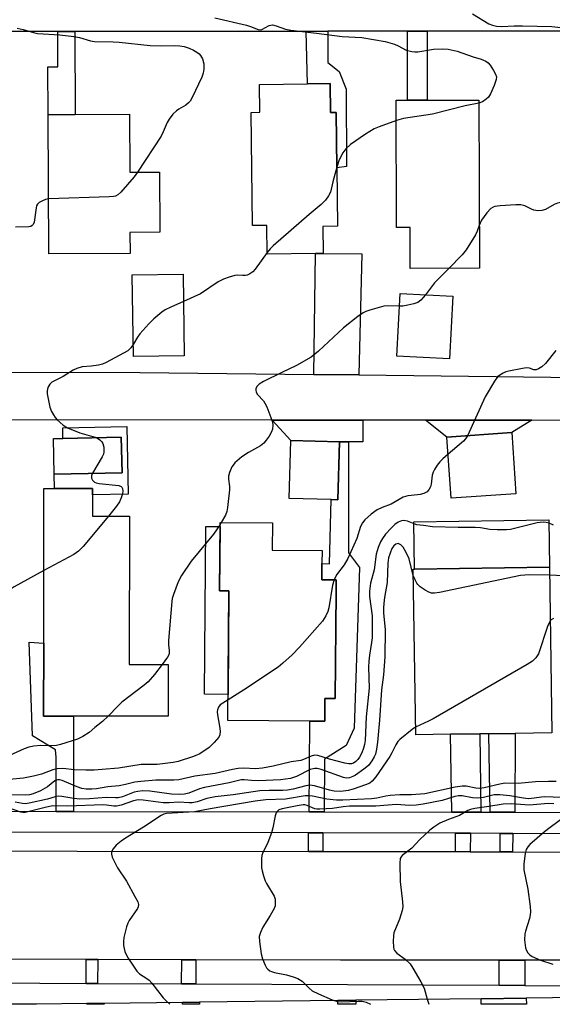
# Model space of a CAD drawing. Units: inches. Extents: x 1285758 to 1291758, y 465453 to 469453.
# Drawn here: x 1290671 to 1290822, y 465453 to 465733 of the extents above; entities that cross this region are included whole.
import ezdxf

# ---------------------------------------------------------------- set-up
doc = ezdxf.new("R2010")
doc.units = ezdxf.units.IN
doc.header["$MEASUREMENT"] = 0
for name, color, linetype in [('BLDG-Footprint', 5, 'Continuous'), ('CULTRL-Pad', 6, 'Continuous'), ('TRANS-Driveway', 251, 'Continuous'), ('TRANS-Non Street Sidewalk', 7, 'Continuous'), ('TRANS-Road', 130, 'Continuous'), ('TRANS-Street Sidewalk', 7, 'Continuous'), ('Undefined', 1, 'Continuous')]:
    doc.layers.add(name, color=color, linetype=linetype)

msp = doc.modelspace()

# ---------------------------------------------------------------- linework, layer by layer
at = {"layer": 'BLDG-Footprint'}
for points, elevation in [([(1290759.37, 465714.63), (1290759.48, 465706.4), (1290761.04, 465706.42), (1290761.26, 465690.72), (1290761.48, 465674.11), (1290757.24, 465674.05), (1290757.35, 465666.3), (1290755.14, 465666.29), (1290741.45, 465666.1), (1290741.33, 465674.33), (1290737.3, 465674.27), (1290736.86, 465706.42), (1290739.4, 465706.45), (1290739.3, 465714.35), (1290752.93, 465714.54)], 378.52), ([(1290801.63, 465709.93), (1290801.75, 465662.13), (1290782.11, 465662.08), (1290782.08, 465673.73), (1290778.24, 465673.72), (1290778.15, 465709.87), (1290781.3, 465709.88), (1290786.9, 465709.89)], 377.05), ([(1290702.37, 465705.9), (1290702.46, 465689.41), (1290710.82, 465689.45), (1290710.92, 465672.39), (1290702.46, 465672.34), (1290702.49, 465666.37), (1290679.45, 465666.24), (1290679.24, 465705.78), (1290686.89, 465705.82)], 380.96), ([(1290717.86, 465637.25), (1290703.45, 465637.05), (1290703.13, 465660.25), (1290717.54, 465660.46)], 378.61), ([(1290794.22, 465654.17), (1290793.31, 465636.39), (1290778.32, 465637.15), (1290779.23, 465654.94)], 375.26), ([(1290700.21, 465604.04), (1290680.93, 465603.65), (1290680.73, 465613.76), (1290683.43, 465613.81), (1290700, 465614.15)], 377.84), ([(1290762, 465612.78), (1290761.56, 465596.36), (1290759.66, 465596.41), (1290747.7, 465596.72), (1290748.14, 465613.15)], 375.14), ([(1290812.16, 465598.07), (1290793.75, 465596.79), (1290792.54, 465614.15), (1290810.95, 465615.43)], 373.81), ([(1290713.33, 465549.53), (1290713.32, 465534.86), (1290686.41, 465534.88), (1290677.94, 465534.89), (1290677.95, 465555.59), (1290677.98, 465599.53), (1290681.01, 465599.53), (1290691.8, 465599.52), (1290691.8, 465597.76), (1290691.8, 465591.71), (1290702.3, 465591.71), (1290702.27, 465549.54)], 376.32), ([(1290761.03, 465570.17), (1290760.82, 465539.86), (1290757.88, 465539.88), (1290757.84, 465533.41), (1290753.55, 465533.44), (1290730.32, 465533.6), (1290730.58, 465570.48), (1290727.92, 465570.5), (1290728.05, 465589.89), (1290742.92, 465589.79), (1290742.87, 465582.03), (1290757.05, 465581.93), (1290757.02, 465578.24), (1290756.99, 465573.62), (1290761.06, 465573.59)], 374.03), ([(1290793.55, 465529.71), (1290783.66, 465529.56), (1290782.95, 465576.59), (1290783.32, 465576.59), (1290821.67, 465577.17), (1290822.37, 465530.14), (1290811.93, 465529.98), (1290804.45, 465529.87), (1290801.84, 465529.83)], 369.05)]:
    msp.add_lwpolyline(points, close=True, dxfattribs=dict(at, elevation=elevation))
at = {"layer": 'CULTRL-Pad'}
for points in [[(1290701.56, 465617.2), (1290701.94, 465597.96), (1290691.8, 465597.76), (1290691.8, 465599.52), (1290681.01, 465599.53), (1290680.93, 465603.65), (1290700.21, 465604.04), (1290700, 465614.15), (1290683.43, 465613.81), (1290683.37, 465616.83)], [(1290821.67, 465577.17), (1290783.32, 465576.59), (1290783.12, 465590.07), (1290821.47, 465590.65)], [(1290730.58, 465570.48), (1290730.38, 465541.03), (1290723.67, 465541.07), (1290724.01, 465588.74), (1290728.05, 465588.71), (1290727.92, 465570.5)]]:
    msp.add_lwpolyline(points, close=True, dxfattribs=at)
at = {"layer": 'TRANS-Driveway'}
for points in [[(1290767.48, 465631.82), (1290754.74, 465631.97), (1290755.14, 465666.29), (1290757.35, 465666.3), (1290768.36, 465666.2)], [(1290768.67, 465618.99), (1290768.66, 465612.77), (1290764.58, 465612.78), (1290762, 465612.78), (1290748.14, 465613.15), (1290742.9, 465619.01)], [(1290816.63, 465618.94), (1290810.95, 465615.43), (1290792.54, 465614.15), (1290786.4, 465618.96)]]:
    msp.add_lwpolyline(points, close=True, dxfattribs=at)
at = {"layer": 'TRANS-Non Street Sidewalk'}
for points in [[(1290681.96, 465729.41), (1290686.76, 465729.41), (1290686.89, 465705.82), (1290679.24, 465705.78), (1290679.17, 465719.38), (1290681.97, 465719.38)], [(1290752.58, 465729.46), (1290758.66, 465729.47), (1290758.66, 465720.65), (1290761.88, 465718.05), (1290763.92, 465713), (1290764.01, 465691.01), (1290761.26, 465690.72), (1290761.04, 465706.42), (1290759.48, 465706.4), (1290759.37, 465714.63), (1290752.93, 465714.54)], [(1290781.29, 465729.49), (1290786.89, 465729.49), (1290786.9, 465709.89), (1290781.3, 465709.88)], [(1290764.58, 465612.78), (1290764.54, 465581.23), (1290767.72, 465577.12), (1290766.15, 465531.48), (1290763.9, 465526.54), (1290757.76, 465522.62), (1290757.66, 465507.65), (1290753.37, 465507.66), (1290753.55, 465533.44), (1290757.84, 465533.41), (1290757.88, 465539.88), (1290760.82, 465539.86), (1290761.03, 465570.16), (1290761.06, 465573.59), (1290756.99, 465573.62), (1290757.02, 465578.24), (1290759.19, 465578.18), (1290759.66, 465596.41), (1290761.56, 465596.36), (1290762, 465612.78)], [(1290686.39, 465507.79), (1290681.51, 465507.8), (1290681.54, 465523.23), (1290681.28, 465525.25), (1290674.77, 465529.23), (1290673.83, 465555.91), (1290677.95, 465555.59), (1290677.94, 465534.89), (1290686.41, 465534.88)], [(1290802.18, 465507.57), (1290793.89, 465507.58), (1290793.55, 465529.71), (1290801.84, 465529.83)], [(1290811.84, 465507.55), (1290804.79, 465507.56), (1290804.45, 465529.87), (1290811.93, 465529.98)], [(1290757.25, 465501.67), (1290757.24, 465496.42), (1290753.17, 465496.42), (1290753.18, 465501.67)], [(1290799.19, 465501.58), (1290799.18, 465496.35), (1290794.95, 465496.36), (1290794.96, 465501.59)], [(1290811.22, 465501.56), (1290811.21, 465496.33), (1290807.64, 465496.34), (1290807.65, 465501.56)], [(1290693.32, 465465.73), (1290693.28, 465458.92), (1290690.01, 465458.93), (1290690.04, 465465.74)], [(1290721.17, 465465.65), (1290721.14, 465458.79), (1290717.13, 465458.81), (1290717.16, 465465.66)], [(1290814.66, 465458.36), (1290807.35, 465458.39), (1290807.38, 465465.53), (1290814.69, 465465.53)], [(1290717.35, 465453.51), (1290722.26, 465453.57), (1290722.27, 465452.99), (1290717.35, 465452.99)], [(1290761.49, 465454.06), (1290766.63, 465454.12), (1290766.64, 465452.99), (1290761.51, 465452.99)], [(1290802.22, 465454.56), (1290815.08, 465454.72), (1290815.1, 465452.98), (1290802.24, 465452.98)], [(1290690.22, 465453.17), (1290695.13, 465453.23), (1290695.13, 465452.99), (1290690.22, 465452.99)]]:
    msp.add_lwpolyline(points, close=True, dxfattribs=at)
at = {"layer": 'TRANS-Road'}
for points in [[(1290664.16, 465632.62), (1290705.23, 465632.55), (1290754.74, 465631.97), (1290767.48, 465631.82), (1290861.08, 465630.71), (1290923.03, 465630.86), (1290932.89, 465630.88), (1291018.67, 465631.09), (1291022.28, 465631.06), (1291041.57, 465630.91), (1291087.78, 465630.54), (1291093.78, 465631.19), (1291100.1, 465635.33)], [(1291100.09, 465614.28), (1291093.77, 465618.66), (1291087.77, 465618.71), (1291026.73, 465619.15), (1291013.84, 465619.12), (1290986.19, 465619.06), (1290899.67, 465618.87), (1290816.63, 465618.94), (1290786.4, 465618.96), (1290768.67, 465618.99), (1290742.9, 465619.01), (1290635.82, 465619.08)], [(1290555.92, 465496.73), (1290753.17, 465496.42), (1290757.24, 465496.42), (1290794.95, 465496.36), (1290799.18, 465496.35), (1290807.64, 465496.34), (1290811.21, 465496.33), (1290861.31, 465496.26)], [(1290929.85, 465465.53), (1290814.69, 465465.53), (1290807.38, 465465.53), (1290762.31, 465465.53), (1290721.17, 465465.65), (1290717.16, 465465.66), (1290693.32, 465465.73), (1290690.04, 465465.74), (1290663.64, 465465.81)]]:
    msp.add_lwpolyline(points, dxfattribs=at)
at = {"layer": 'TRANS-Street Sidewalk'}
for points in [[(1291093.64, 465733.97), (1291093.91, 465732.73), (1291093.78, 465631.19), (1291087.78, 465630.54), (1291087.91, 465729.73), (1291038.47, 465729.69), (1291033.86, 465729.69), (1291009.96, 465729.67), (1291004.02, 465729.66), (1290954.08, 465729.62), (1290948.98, 465729.62), (1290886.7, 465729.57), (1290880.93, 465729.56), (1290856.88, 465729.55), (1290851.44, 465729.54), (1290786.89, 465729.49), (1290781.29, 465729.49), (1290758.66, 465729.47), (1290752.58, 465729.46), (1290686.76, 465729.41), (1290681.96, 465729.41), (1290658.13, 465729.39)], [(1290658.92, 465507.85), (1290681.51, 465507.8), (1290686.39, 465507.79), (1290753.37, 465507.66), (1290757.66, 465507.65), (1290793.89, 465507.58), (1290802.18, 465507.57), (1290804.79, 465507.56), (1290811.84, 465507.55), (1290860.2, 465507.45)], [(1290861.32, 465501.46), (1290811.22, 465501.56), (1290807.65, 465501.56), (1290799.19, 465501.58), (1290794.96, 465501.59), (1290757.25, 465501.67), (1290753.18, 465501.67), (1290555.93, 465502.07)], [(1290663.61, 465459.05), (1290690.01, 465458.93), (1290693.28, 465458.92), (1290717.13, 465458.81), (1290721.14, 465458.79), (1290807.35, 465458.39), (1290814.66, 465458.36), (1290929.82, 465457.83), (1290934.18, 465457.81), (1290961.69, 465457.69), (1290961.67, 465454.15), (1290936.16, 465454.39), (1290929.63, 465454.45), (1290852.24, 465455.18), (1290815.08, 465454.72), (1290802.22, 465454.56), (1290766.63, 465454.12), (1290761.49, 465454.06), (1290722.26, 465453.57), (1290717.35, 465453.51), (1290695.13, 465453.23), (1290690.22, 465453.17), (1290675.9, 465453), (1290664.18, 465453.05)]]:
    msp.add_lwpolyline(points, dxfattribs=at)
at = {"layer": 'Undefined'}
msp.add_line((1290728.41, 465589.89, 376), (1290728.05, 465589.32, 376), dxfattribs=at)
for points, elevation in [([(1290726.61, 465733.28), (1290735.57, 465731.21), (1290736.7, 465730.87), (1290738.9, 465729.95), (1290739.48, 465729.91), (1290739.95, 465730.03), (1290742.04, 465731.08), (1290742.51, 465731.24), (1290743.01, 465731.28), (1290744.04, 465731.05), (1290746.7, 465730.1), (1290748.13, 465729.77), (1290755.43, 465728.97), (1290762.75, 465727.97), (1290768.37, 465727.69), (1290774.97, 465726.53), (1290776.27, 465726.22), (1290777.63, 465725.78), (1290778.68, 465725.32), (1290780.91, 465724.08), (1290782.57, 465723.7), (1290783.42, 465723.63), (1290784.3, 465723.66), (1290788.71, 465724.36), (1290791.25, 465724.5), (1290792.93, 465724.41), (1290795.41, 465723.84), (1290799.97, 465722.23), (1290802.28, 465721.54), (1290803.56, 465720.99), (1290804.23, 465720.5), (1290804.78, 465719.83), (1290805.77, 465718.34), (1290806.34, 465717.32), (1290806.58, 465716.53), (1290806.51, 465715.73), (1290805.98, 465714.1), (1290804.96, 465711.68), (1290804.31, 465710.75), (1290803.72, 465710.17), (1290802.63, 465709.47), (1290801.63, 465709.09)], 378), ([(1290799.83, 465734.39), (1290804.43, 465731.59), (1290805.51, 465731.19), (1290806.61, 465730.94), (1290808.11, 465730.85), (1290811.66, 465731.04), (1290814.02, 465731.04), (1290822.36, 465730.8), (1290827.48, 465730.31)], 376), ([(1290670.39, 465730.37), (1290672.08, 465729.96), (1290675.08, 465729.09), (1290676.16, 465728.87), (1290682.5, 465728.44), (1290686.5, 465728.01), (1290688.17, 465727.68), (1290691.25, 465726.76), (1290692.34, 465726.56), (1290697.67, 465726.51), (1290699.43, 465726.42), (1290708.19, 465725.42), (1290711.56, 465725.35), (1290715.03, 465725.46), (1290716.68, 465725.34), (1290717.83, 465725.14), (1290719.24, 465724.71), (1290720.55, 465724.14), (1290721.51, 465723.59), (1290722.16, 465723.06), (1290722.53, 465722.62), (1290723.06, 465721.61), (1290723.44, 465720.21), (1290723.41, 465718.75), (1290723.22, 465717.58), (1290722.85, 465716.48), (1290720.13, 465710.66), (1290719.56, 465709.66), (1290719.12, 465709.13), (1290718.3, 465708.51), (1290716.36, 465707.36), (1290715.67, 465706.88), (1290714.68, 465705.88), (1290713.62, 465704.55), (1290713.03, 465703.58), (1290711.94, 465700.9), (1290711.3, 465699.68), (1290704.64, 465689.42)], 380), ([(1290801.63, 465709.09), (1290797.7, 465708.26), (1290788.47, 465705.96), (1290780.18, 465704.66), (1290778.16, 465704.12)], 378), ([(1290778.16, 465704.12), (1290773.24, 465702.36), (1290771.9, 465701.78), (1290769.38, 465700.26), (1290765.13, 465697.26), (1290763.84, 465696.1), (1290762.97, 465694.98), (1290761.94, 465692.99), (1290761.25, 465690.89)], 378), ([(1290704.64, 465689.42), (1290703.7, 465688.16), (1290699.85, 465683.79), (1290699.03, 465683.02), (1290698.32, 465682.63), (1290697.77, 465682.51), (1290696.6, 465682.41), (1290679.37, 465681.82)], 380), ([(1290761.25, 465690.89), (1290760.09, 465686.71), (1290759.45, 465683.72), (1290758.9, 465682.7), (1290758.01, 465681.51), (1290756.78, 465680.25), (1290753.41, 465677.42), (1290743.13, 465668.51), (1290742.28, 465667.69), (1290741.44, 465666.63)], 378), ([(1290837.03, 465684.17), (1290830.26, 465681.94), (1290824, 465680.62), (1290823.05, 465680.22), (1290820.57, 465678.82), (1290819.5, 465678.52), (1290818.38, 465678.48), (1290817.27, 465678.62), (1290816.54, 465678.9), (1290814.66, 465679.91), (1290813.57, 465680.15), (1290812.09, 465680.15), (1290807.62, 465679.92), (1290806.18, 465679.73), (1290805.67, 465679.54), (1290805.02, 465679.12), (1290803.88, 465677.92), (1290802.39, 465675.85), (1290801.72, 465674.31)], 376), ([(1290679.37, 465681.82), (1290678.44, 465681.65), (1290677.41, 465681.25), (1290676.7, 465680.87), (1290676.15, 465680.36), (1290675.91, 465679.89), (1290675.77, 465679.35), (1290675.24, 465675.23), (1290674.96, 465674.56), (1290674.68, 465674.25), (1290674.25, 465674.04), (1290673.74, 465673.94), (1290669.98, 465673.85)], 380), ([(1290801.72, 465674.31), (1290801.14, 465672.64), (1290800.66, 465671.6), (1290798.01, 465667.38), (1290796.91, 465666), (1290793.06, 465662.11)], 376), ([(1290741.44, 465666.63), (1290738.08, 465661.91), (1290737.34, 465661.13), (1290736.5, 465660.51), (1290735.81, 465660.18), (1290735.33, 465660.06), (1290734.54, 465660.04), (1290733.1, 465660.15), (1290732.26, 465660.07), (1290730.65, 465659.63), (1290729.06, 465659.07), (1290727.55, 465658.26), (1290722.46, 465654.89), (1290717.65, 465652.69)], 378), ([(1290793.06, 465662.11), (1290788.98, 465657.96), (1290786.44, 465654.57)], 376), ([(1290717.65, 465652.69), (1290714.1, 465651.12), (1290712.51, 465650.31), (1290711.56, 465649.64), (1290709.27, 465647.8), (1290707.78, 465646.38), (1290705.23, 465643.52), (1290704.57, 465642.59), (1290703.4, 465640.52)], 378), ([(1290786.44, 465654.57), (1290785.09, 465653.05), (1290784.22, 465652.42), (1290783.16, 465652.05), (1290781.47, 465651.66), (1290780.05, 465651.41), (1290779.04, 465651.35)], 376), ([(1290779.04, 465651.35), (1290775.75, 465651.42), (1290774.6, 465651.33), (1290770.61, 465650.22), (1290769.49, 465649.84), (1290768.72, 465649.49), (1290767.18, 465648.44), (1290763.14, 465645.22), (1290756.02, 465638.54), (1290753.92, 465636.85), (1290749.81, 465634.46), (1290745.61, 465632.49), (1290740.4, 465629.94), (1290739.17, 465629.19), (1290738.57, 465628.65), (1290738.27, 465627.96), (1290738.24, 465627.45), (1290738.33, 465626.93), (1290738.7, 465626.28), (1290740.37, 465624.5), (1290740.83, 465623.78), (1290741.33, 465622.73), (1290742.54, 465619.77), (1290742.99, 465618.41), (1290743.1, 465617.56), (1290742.98, 465616.43), (1290742.68, 465615.67), (1290741.98, 465614.43), (1290741.2, 465613.25), (1290740.49, 465612.44), (1290739.53, 465611.71), (1290736.1, 465609.74), (1290734.24, 465608.53), (1290732.3, 465606.85), (1290731.75, 465606.21), (1290731.45, 465605.73), (1290730.78, 465604.14), (1290730.51, 465603.04), (1290730.51, 465602.18), (1290730.73, 465600.16), (1290730.76, 465599.13), (1290730.22, 465594.12), (1290729.95, 465593.03), (1290729.59, 465591.99), (1290728.41, 465589.89)], 376), ([(1290703.4, 465640.52), (1290702.72, 465639.53), (1290701.82, 465638.72), (1290695.73, 465635.32), (1290694.66, 465634.85), (1290693.51, 465634.56), (1290691.44, 465634.28), (1290688.87, 465634.13), (1290687.32, 465633.67), (1290686.33, 465633.16), (1290683.51, 465631.4), (1290680.23, 465629.74), (1290679.66, 465629.2), (1290679.17, 465628.3), (1290678.91, 465627.3), (1290678.93, 465626.44), (1290679.19, 465624.99), (1290679.73, 465622.69), (1290680.21, 465621.43), (1290680.69, 465620.5), (1290681.22, 465619.73), (1290681.8, 465619.08), (1290683.52, 465617.51), (1290684.75, 465616.78), (1290688.25, 465615.39), (1290691.58, 465614.47), (1290692.93, 465614)], 378), ([(1290823.45, 465638.78), (1290820.58, 465635.1), (1290819.54, 465634.11), (1290818.58, 465633.54), (1290817.85, 465633.28), (1290817.27, 465633.31), (1290815.97, 465633.76), (1290815.14, 465633.8), (1290813.98, 465633.65), (1290810.17, 465632.89), (1290809.31, 465632.66), (1290808.52, 465632.34), (1290807.55, 465631.77), (1290806.91, 465631.24), (1290806.05, 465630.08), (1290803.39, 465625.57), (1290798.35, 465614.55)], 374), ([(1290692.93, 465614), (1290693.91, 465613.4), (1290694.5, 465612.79), (1290694.8, 465612.31), (1290695.06, 465611.26), (1290695.06, 465609.87), (1290694.92, 465609.32), (1290694.56, 465608.52), (1290691.79, 465603.87)], 378), ([(1290798.35, 465614.55), (1290797.78, 465613.63), (1290797.2, 465612.98), (1290792.88, 465609.3)], 374), ([(1290792.88, 465609.3), (1290791.33, 465607.98), (1290790.49, 465607.15), (1290789.8, 465606.2), (1290789.02, 465604.94), (1290788.61, 465604.16), (1290788.3, 465603.36), (1290788.04, 465600.83), (1290787.85, 465600), (1290787.53, 465599.34), (1290786.9, 465598.65), (1290786, 465598.16), (1290784.96, 465597.85), (1290784.14, 465597.72), (1290781.38, 465597.49), (1290780.07, 465597.08), (1290776.65, 465595.15), (1290774.09, 465594.17), (1290772.67, 465593.48), (1290770.98, 465592.24), (1290769.19, 465590.66), (1290768.52, 465589.76), (1290768.02, 465588.77), (1290766.96, 465585.33), (1290764.41, 465579.63), (1290763.35, 465577.9), (1290761.12, 465574.98), (1290760.45, 465573.6)], 374), ([(1290691.79, 465603.87), (1290691.52, 465603.21), (1290691.49, 465602.5), (1290691.81, 465601.89), (1290692.34, 465601.4), (1290692.84, 465601.18), (1290693.68, 465601), (1290699.28, 465600.41), (1290699.98, 465600.13), (1290700.14, 465599.98), (1290700.34, 465599.57), (1290700.44, 465598.82), (1290700.35, 465598), (1290699.96, 465596.87), (1290699.46, 465595.78), (1290698.65, 465594.52), (1290696.33, 465591.71)], 378), ([(1290822.84, 465589.15), (1290821.59, 465589.68), (1290820.74, 465589.87), (1290819.88, 465589.95), (1290819.01, 465589.92), (1290818.13, 465589.76), (1290810.58, 465587.91), (1290809.42, 465587.81), (1290806.79, 465587.8), (1290804.75, 465587.9), (1290802.09, 465588.37), (1290800.55, 465588.5), (1290795.72, 465588.5), (1290788.45, 465588.63), (1290785.91, 465589.04), (1290783.95, 465589.24), (1290783.19, 465589.48), (1290781.31, 465590.3), (1290780.33, 465590.47), (1290779.6, 465590.38), (1290778.67, 465589.99), (1290777.74, 465589.31), (1290776.66, 465588.33), (1290775.11, 465586.54), (1290774.22, 465585.37), (1290773.67, 465584.37), (1290772.99, 465582.78), (1290772.46, 465580.93), (1290771.83, 465576.47), (1290770.8, 465572.68), (1290770.55, 465570.36), (1290770.51, 465568.91), (1290771.26, 465563.37), (1290771.25, 465557.16), (1290771.13, 465555.81), (1290770.5, 465552.22), (1290770.3, 465550.45), (1290770.26, 465548.83), (1290770.4, 465542.8), (1290769.59, 465534.64), (1290769.3, 465527.93), (1290769.13, 465526.82), (1290768.85, 465525.73), (1290768.33, 465524.43), (1290767.72, 465523.18), (1290767.24, 465522.51), (1290766.64, 465521.94), (1290765.95, 465521.5), (1290765.46, 465521.34), (1290764.66, 465521.28), (1290763.51, 465521.47), (1290759.17, 465522.62), (1290755.89, 465523.72), (1290754.92, 465523.82), (1290753.95, 465523.54), (1290751.82, 465522.57), (1290751.03, 465522.29), (1290748.31, 465521.84), (1290743.2, 465520.66), (1290740.08, 465520.1), (1290738.15, 465519.91), (1290734.83, 465520.04), (1290733.2, 465519.97), (1290731.56, 465519.69), (1290726.67, 465518.58), (1290720.91, 465517.78), (1290716.31, 465516.76), (1290714.89, 465516.66), (1290709.77, 465516.7), (1290705.52, 465516.34), (1290703.82, 465516.09), (1290701.17, 465515.4), (1290699.42, 465515.06), (1290696.14, 465514.75), (1290692.99, 465514.24), (1290691.67, 465514.11), (1290690.03, 465514.12), (1290688.79, 465514.33), (1290687.48, 465514.78), (1290683.19, 465516.6), (1290682.4, 465516.81), (1290681.96, 465516.81), (1290681.55, 465516.7), (1290681.11, 465516.45), (1290679.03, 465514.75), (1290677.01, 465513.66), (1290674.92, 465512.77), (1290673.91, 465512.51), (1290672.88, 465512.38), (1290664.52, 465512.63)], 372), ([(1290696.33, 465591.71), (1290689.18, 465583.08), (1290687.86, 465581.72), (1290686.49, 465580.79), (1290677.97, 465576.21)], 378), ([(1290728.05, 465589.32), (1290726.19, 465586.59), (1290719.81, 465578.89), (1290717.09, 465574.79), (1290716.13, 465573.01), (1290714.84, 465569.4), (1290714.5, 465568.27), (1290714.34, 465567.4), (1290713.41, 465556.35), (1290713.43, 465555.16), (1290713.65, 465553.52), (1290713.61, 465552.79), (1290713.47, 465552.31), (1290713.11, 465551.6), (1290711.64, 465549.53)], 376), ([(1290782.98, 465574.87), (1290781.85, 465579.53), (1290780.99, 465581.36), (1290780.07, 465582.85), (1290779.41, 465583.56), (1290779.07, 465583.77), (1290778.68, 465583.88), (1290778.04, 465583.75), (1290777.43, 465583.29), (1290776.92, 465582.52), (1290776.37, 465581.19), (1290775.96, 465579.82), (1290775.78, 465578.34), (1290775.52, 465572.83), (1290774.8, 465568.57), (1290774.59, 465566.83), (1290774.51, 465565.66), (1290774.54, 465564.22), (1290775, 465559.42), (1290774.85, 465551.71), (1290774.48, 465546.58), (1290773.92, 465542.38), (1290773.36, 465533.72), (1290772.83, 465527.47), (1290772.56, 465525.45), (1290772.21, 465524.11), (1290771.9, 465523.35), (1290771.21, 465522.15), (1290770.21, 465520.84), (1290768.88, 465519.76), (1290766.51, 465518.13), (1290765.77, 465517.71), (1290764.81, 465517.37), (1290763.93, 465517.28), (1290763.18, 465517.4), (1290756.81, 465519.69), (1290755.68, 465519.98), (1290755.01, 465520.01), (1290754.48, 465519.92), (1290753.71, 465519.66), (1290749.82, 465517.67), (1290748.12, 465517.12), (1290745.24, 465516.81), (1290739.09, 465516.52), (1290737.01, 465516.55), (1290734.89, 465516.78), (1290734.04, 465516.74), (1290730.66, 465515.96), (1290723.63, 465514.62), (1290722.22, 465514.19), (1290719.2, 465512.98), (1290717.98, 465512.71), (1290716.58, 465512.64), (1290714.27, 465512.71), (1290708.1, 465513.58), (1290706.1, 465513.63), (1290704.72, 465513.5), (1290703.62, 465513.26), (1290700.37, 465511.97), (1290699.15, 465511.65), (1290698.4, 465511.62), (1290695.71, 465511.76), (1290690.99, 465511.4), (1290688.21, 465511.32), (1290686.53, 465511.45), (1290683.13, 465512.06), (1290682.02, 465512.13), (1290681.22, 465511.97), (1290679.03, 465511.25), (1290673.83, 465510.1), (1290672.67, 465509.96), (1290671.93, 465510.02), (1290669.8, 465510.44)], 370), ([(1290677.97, 465576.21), (1290669.52, 465571.63), (1290662.9, 465567.26), (1290662.13, 465566.89), (1290660.75, 465566.45)], 378), ([(1290760.45, 465573.6), (1290760.03, 465572.06), (1290759, 465565.66), (1290758.69, 465564.63), (1290758.13, 465563.34), (1290757.69, 465562.61), (1290757.14, 465561.9), (1290750.61, 465554.49), (1290748.55, 465552.33), (1290745.95, 465549.9), (1290744.59, 465548.75), (1290734.68, 465542.22), (1290730.36, 465539.53)], 374), ([(1290821.7, 465574.93), (1290815.94, 465574.99), (1290813.4, 465574.82), (1290790.45, 465569.98), (1290788.99, 465569.77), (1290788.18, 465569.83), (1290787.38, 465570.06), (1290786.36, 465570.62), (1290784.92, 465571.65), (1290784.29, 465572.25), (1290783.98, 465572.68), (1290783.47, 465573.64), (1290782.98, 465574.87)], 370), ([(1290825.69, 465574.71), (1290821.7, 465574.93)], 370), ([(1290822.86, 465562.64), (1290822.18, 465562.23), (1290821.9, 465561.94)], 368), ([(1290821.9, 465561.94), (1290821.55, 465561.38), (1290821.13, 465560.31), (1290818.52, 465552.55), (1290817.83, 465551.41), (1290816.88, 465550.48), (1290815.36, 465549.53), (1290788.59, 465534.13), (1290787.28, 465533.43), (1290783.63, 465531.7)], 368), ([(1290711.64, 465549.53), (1290709.43, 465546.67), (1290707.66, 465544.66), (1290706.53, 465543.71), (1290700.17, 465538.81), (1290699.08, 465537.8), (1290696.23, 465534.88)], 376), ([(1290730.36, 465539.53), (1290728.14, 465538.06), (1290727.62, 465537.42), (1290727.34, 465536.66), (1290727.29, 465536.1), (1290727.36, 465535.24), (1290727.95, 465532.03), (1290728.12, 465530.57), (1290728, 465529.57), (1290727.67, 465528.86), (1290726.41, 465527.35), (1290724.93, 465526), (1290722.36, 465524.19), (1290720.51, 465523.41), (1290716.17, 465521.98), (1290714.78, 465521.66), (1290710.23, 465521.13), (1290707.15, 465521.16), (1290705.67, 465521.08), (1290699.19, 465520.1), (1290694.6, 465519.66), (1290692.25, 465519.5), (1290689.92, 465519.51), (1290686.69, 465519.6), (1290683.41, 465519.96), (1290681.8, 465519.89), (1290680.52, 465519.61), (1290677.35, 465518.38), (1290675.09, 465517.82), (1290672.25, 465517.27), (1290668.16, 465516.89)], 374), ([(1290696.23, 465534.88), (1290694.66, 465533.34), (1290692.46, 465531.64), (1290690.85, 465530.21), (1290689.11, 465529.08), (1290687.53, 465528.29), (1290682.68, 465526.8), (1290681.62, 465526.57), (1290680.2, 465526.43), (1290677.12, 465526.54), (1290675.15, 465526.29), (1290673.75, 465526.04), (1290672.4, 465525.6), (1290668.19, 465523.71)], 376), ([(1290783.63, 465531.7), (1290782.65, 465531.07), (1290779.13, 465528.22), (1290778.56, 465527.68), (1290777.98, 465526.75), (1290776.9, 465524.46), (1290776.29, 465523.37), (1290772.36, 465517.66), (1290771.26, 465516.35), (1290770.59, 465515.86), (1290769.38, 465515.31), (1290765.87, 465514.12), (1290764.49, 465513.74), (1290762.4, 465513.45), (1290760.48, 465513.53), (1290759.17, 465513.79), (1290754.86, 465515.09), (1290753.58, 465515.26), (1290752.47, 465515.09), (1290748.87, 465514.14), (1290747.22, 465513.84), (1290745.86, 465513.75), (1290741.99, 465513.78), (1290739.41, 465513.6), (1290737.48, 465513.38), (1290731.77, 465512.52), (1290726.71, 465511.98), (1290724.28, 465511.49), (1290721.54, 465510.56), (1290720.13, 465510.27), (1290719.31, 465510.26), (1290716.34, 465510.45), (1290713.61, 465510.25), (1290711.94, 465510.26), (1290706.22, 465510.98), (1290704.8, 465511.05), (1290703.44, 465510.84), (1290699.97, 465509.59), (1290698.64, 465509.28), (1290697.86, 465509.29), (1290695.82, 465509.58), (1290694.79, 465509.63), (1290684.85, 465509.26), (1290680.54, 465509.34), (1290678.75, 465509.03), (1290673.86, 465507.73), (1290672.71, 465507.52), (1290672.04, 465507.52), (1290671.48, 465507.62), (1290669, 465508.41)], 368), ([(1290823.56, 465516.26), (1290821.38, 465516.31), (1290817.66, 465516.16), (1290812.73, 465515.74), (1290808.96, 465515.78), (1290807.54, 465515.55), (1290803.07, 465514.49), (1290801.89, 465514.32), (1290800.78, 465514.4), (1290798.01, 465514.96), (1290796.9, 465514.98), (1290794.92, 465514.67), (1290786.26, 465512.8), (1290782.46, 465512.49), (1290779.16, 465512.48), (1290776.36, 465512.33), (1290775.22, 465512.17), (1290772.6, 465511.58), (1290771.14, 465511.41), (1290762.98, 465510.97), (1290761.16, 465510.96), (1290758.42, 465511.25), (1290754.29, 465512.12), (1290753.1, 465512.24), (1290752.24, 465512.21), (1290746.62, 465511.32), (1290741.03, 465511.05), (1290738.06, 465510.7), (1290725.3, 465508.52), (1290720.77, 465507.63), (1290712.87, 465507.2), (1290712.1, 465507), (1290711.32, 465506.6), (1290706.34, 465503.29), (1290701.23, 465500.24), (1290699.95, 465499.33), (1290698.58, 465498.16), (1290697.69, 465497.19), (1290697.22, 465496.33), (1290697.2, 465495.6), (1290697.44, 465494.83), (1290698.94, 465491.72), (1290701.45, 465487.96), (1290703.89, 465483.65), (1290704.66, 465482.11), (1290704.87, 465481.34), (1290704.79, 465480.68), (1290704.57, 465480.18), (1290702.25, 465476.84), (1290701.86, 465476.08), (1290701.51, 465475), (1290700.76, 465471.93), (1290700.58, 465470.81), (1290700.64, 465469.67), (1290701.05, 465467.96), (1290701.38, 465467.14), (1290701.97, 465466.1), (1290704.44, 465462.37), (1290705.21, 465461.64), (1290707.24, 465460.33), (1290707.89, 465459.81), (1290708.65, 465458.95), (1290711.92, 465454.82), (1290712.73, 465453.96), (1290713.8, 465453.06)], 366), ([(1290825.28, 465511.79), (1290820.13, 465511.98), (1290816.56, 465511.46), (1290815.61, 465511.39), (1290814.26, 465511.52), (1290810.38, 465512.26), (1290807.58, 465512.55), (1290805.97, 465512.47), (1290802.95, 465511.75), (1290801.24, 465511.57), (1290799.82, 465511.66), (1290796.9, 465512.18), (1290795.85, 465512.21), (1290794.76, 465512.03), (1290791.15, 465510.92), (1290785.8, 465509.82), (1290783.77, 465509.58), (1290782.02, 465509.52), (1290778.08, 465509.73), (1290772.29, 465509.3), (1290764.86, 465509.25), (1290763.01, 465509.09), (1290759.97, 465508.59), (1290756.42, 465508.41), (1290755.57, 465508.46), (1290755.04, 465508.57), (1290752.78, 465509.47), (1290752.15, 465509.62), (1290751.65, 465509.64), (1290749.96, 465509.41), (1290745.72, 465508.57), (1290744.75, 465508.22), (1290744.25, 465507.81), (1290743.98, 465507.36), (1290743.73, 465506.57), (1290743.04, 465503.15), (1290742.65, 465501.74), (1290741.66, 465498.99), (1290740.15, 465495.82), (1290739.98, 465495.3), (1290739.85, 465494.44), (1290739.85, 465491.79), (1290740, 465490.92), (1290740.41, 465489.49), (1290740.9, 465488.08), (1290741.26, 465487.33), (1290743.48, 465483.68), (1290743.7, 465482.89), (1290743.77, 465482.08), (1290743.69, 465481.01), (1290743.44, 465480.21), (1290742.3, 465478.19), (1290740.23, 465474.95), (1290739.52, 465473.36), (1290739.22, 465472.25), (1290739.25, 465470.81), (1290739.75, 465467.32), (1290740.13, 465465.93), (1290740.87, 465464.08), (1290741.29, 465463.37), (1290741.62, 465463), (1290742.2, 465462.54), (1290742.67, 465462.3), (1290743.5, 465462.06), (1290746.91, 465461.39), (1290748.87, 465460.79), (1290750.2, 465460.27), (1290751.36, 465459.53), (1290753.4, 465457.53), (1290754.28, 465456.83), (1290756.06, 465455.93), (1290759.92, 465454.27), (1290761.48, 465453.81), (1290762.56, 465453.67), (1290767.35, 465453.9), (1290768.42, 465453.84), (1290769.56, 465453.59), (1290770.84, 465453.06)], 364), ([(1290822.9, 465509.96), (1290821.36, 465510.01), (1290815.9, 465509.59), (1290810.95, 465509.95), (1290808.51, 465509.86), (1290804.45, 465509.17), (1290800.45, 465508.67), (1290799.21, 465508.36), (1290798.48, 465508.03), (1290796.07, 465506.64), (1290792.94, 465505.5), (1290790.56, 465504.42), (1290788.78, 465503.36), (1290787.64, 465502.43), (1290784.84, 465499.77), (1290782.57, 465497.33), (1290779.86, 465495.24), (1290779.51, 465494.85), (1290779.28, 465494.4), (1290779.11, 465493.05), (1290779.21, 465487.85), (1290779.94, 465482.14), (1290780, 465480.72), (1290779.79, 465479.62), (1290779.03, 465477.17), (1290777.47, 465473.26), (1290777.31, 465472.43), (1290777.25, 465470.96), (1290777.34, 465469.22), (1290777.46, 465468.68), (1290777.68, 465468.23), (1290778.33, 465467.54), (1290780.7, 465465.84), (1290782.06, 465464.5), (1290782.89, 465463.27), (1290785.12, 465459.4), (1290786.03, 465457.55), (1290786.91, 465454.46), (1290787.4, 465453.06)], 362), ([(1290825.87, 465506.13), (1290821.86, 465503.22), (1290820.25, 465501.96), (1290816.08, 465498.39), (1290815.53, 465497.71), (1290815.07, 465496.98), (1290814.73, 465495.88), (1290814.4, 465492.94), (1290814.39, 465491.18), (1290815.48, 465485.69), (1290816.17, 465480.75), (1290816.28, 465479.3), (1290816.21, 465478.45), (1290815.96, 465477.33), (1290814.83, 465473.8), (1290814.65, 465472.98), (1290814.61, 465471.27), (1290814.85, 465469), (1290815.12, 465468.24), (1290815.56, 465467.58), (1290816.11, 465467.01), (1290816.78, 465466.55), (1290819.1, 465465.55), (1290822.67, 465464.38)], 360)]:
    msp.add_lwpolyline(points, dxfattribs=dict(at, elevation=elevation))

doc.saveas('drawing.dxf')
